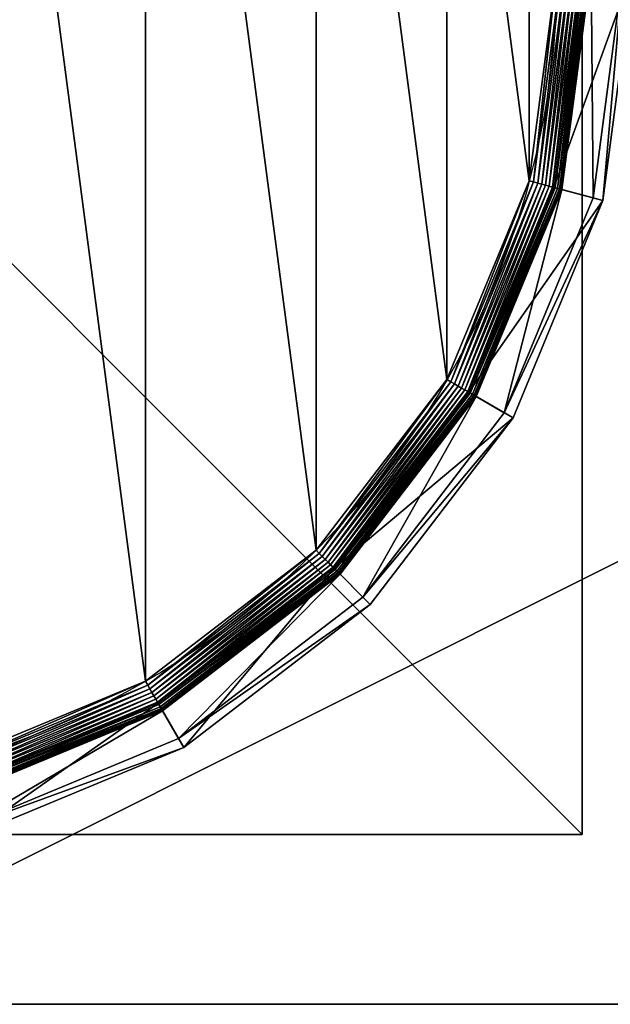
# Model space of a CAD drawing. Extents: x -2250 to 2250, y -375 to 375.
# Drawn here: x 758 to 776, y -375 to -346 of the extents above; entities that cross this region are included whole.
import ezdxf

# ---------------------------------------------------------------- set-up
doc = ezdxf.new("R2010")
doc.units = 0
doc.layers.get('0').update_dxf_attribs({"color": 13, "linetype": 'CONTINUOUS'})

# ---------------------------------------------------------------- blocks, each defined once
blk = doc.blocks.new('1800X750MM_TOP')
at = {"color": 7}
for p, q in [((0, 0), (1500, 0)), ((0, 0, 25), (1500, 0, 25))]:
    blk.add_line(p, q, dxfattribs=at)
mesh = blk.add_polyface(dxfattribs=at)
corners = [(1500, 750), (0, 0), (0, 750), (1500, 0)]
mesh.append_faces([[corners[k] for k in face] for face in [(0, 1, 2), (1, 0, 3)]], dxfattribs={"vtx0": -1, "color": 7})
mesh = blk.add_polyface(dxfattribs=at)
corners = [(1500, 0, 25), (0, 750, 25), (0, 0, 25), (1500, 750, 25)]
mesh.append_faces([[corners[k] for k in face] for face in [(0, 1, 2), (1, 0, 3)]], dxfattribs={"vtx0": -1, "color": 7})
mesh = blk.add_polyface(dxfattribs=at)
corners = [(1500, 0, 25), (0, 0), (1500, 0), (0, 0, 25)]
mesh.append_faces([[corners[k] for k in face] for face in [(0, 1, 2), (1, 0, 3)]], dxfattribs={"vtx0": -1, "color": 7})
blk = doc.blocks.new('CUBIT_DESK_LEG_1')
at = {"color": 7}
for p, q in [((50, 0, 26), (50, 50, 26)), ((50, 0, 705), (50, 50, 705)), ((50, 0, 29), (50, 50, 29)), ((0, 0, 26), (50, 0, 26)), ((0, 0, 705), (50, 0, 705)), ((0, 0, 29), (50, 0, 29)), ((50, 0, 26), (50, 0, 29)), ((50, 0, 29), (50, 0, 705))]:
    blk.add_line(p, q, dxfattribs=at)
mesh = blk.add_polyface(dxfattribs=at)
corners = [(0, 50, 26), (50, 0, 26), (0, 0, 26), (50, 50, 26)]
mesh.append_faces([[corners[k] for k in face] for face in [(0, 1, 2), (1, 0, 3)]], dxfattribs={"vtx0": -1, "color": 7})
mesh = blk.add_polyface(dxfattribs=at)
corners = [(50, 0, 705), (0, 50, 705), (0, 0, 705), (50, 50, 705)]
mesh.append_faces([[corners[k] for k in face] for face in [(0, 1, 2), (1, 0, 3)]], dxfattribs={"vtx0": -1, "color": 7})
mesh = blk.add_polyface(dxfattribs=at)
corners = [(50, 0, 29), (0, 50, 29), (0, 0, 29), (50, 50, 29)]
mesh.append_faces([[corners[k] for k in face] for face in [(0, 1, 2), (1, 0, 3)]], dxfattribs={"vtx0": -1, "color": 7})
mesh = blk.add_polyface(dxfattribs=at)
corners = [(50, 50, 29), (50, 0, 705), (50, 0, 29), (50, 50, 705)]
mesh.append_faces([[corners[k] for k in face] for face in [(0, 1, 2), (1, 0, 3)]], dxfattribs={"vtx0": -1, "color": 7})
mesh = blk.add_polyface(dxfattribs=at)
corners = [(50, 50, 26), (50, 0, 29), (50, 0, 26), (50, 50, 29)]
mesh.append_faces([[corners[k] for k in face] for face in [(0, 1, 2), (1, 0, 3)]], dxfattribs={"vtx0": -1, "color": 7})
mesh = blk.add_polyface(dxfattribs=at)
corners = [(50, 0, 705), (0, 0, 29), (50, 0, 29), (0, 0, 705)]
mesh.append_faces([[corners[k] for k in face] for face in [(0, 1, 2), (1, 0, 3)]], dxfattribs={"vtx0": -1, "color": 7})
mesh = blk.add_polyface(dxfattribs=at)
corners = [(50, 0, 29), (0, 0, 26), (50, 0, 26), (0, 0, 29)]
mesh.append_faces([[corners[k] for k in face] for face in [(0, 1, 2), (1, 0, 3)]], dxfattribs={"vtx0": -1, "color": 7})
blk = doc.blocks.new('GROUP_187')
at = {"color": 7}
for p, q in [((178.44, 455.29, 85.3), (123.92, 432.71, 85.3)), ((125.2, 430.49, 47.66), (179.1, 452.82, 47.66)), ((181.2, 444.99, 9.48), (129.25, 423.48, 9.48)), ((181.2, 444.99, 42.65), (129.25, 423.48, 42.65)), ((181.22, 444.92, 8.24), (129.29, 423.41, 8.24)), ((181.28, 444.71, 7.03), (129.4, 423.22, 7.03)), ((181.37, 444.36, 5.85), (129.58, 422.91, 5.85)), ((181.5, 443.89, 4.74), (129.83, 422.49, 4.74)), ((181.66, 443.29, 3.71), (130.14, 421.95, 3.71)), ((130.32, 421.63, 104.26), (181.75, 442.93, 104.26)), ((181.85, 442.58, 2.78), (130.5, 421.31, 2.78)), ((182.07, 441.77, 1.96), (130.92, 420.58, 1.96)), ((182.31, 440.87, 1.27), (131.39, 419.78, 1.27)), ((182.56, 439.91, 0.72), (131.89, 418.92, 0.72)), ((182.84, 438.89, 0.32), (132.42, 418, 0.32)), ((183.12, 437.83, 0.08), (132.96, 417.05, 0.08)), ((123.92, 432.71, 85.3), (77.11, 396.79, 85.3)), ((123.92, 432.71, 85.3), (125.2, 430.49, 47.66)), ((130.32, 421.63, 104.26), (123.92, 432.71, 85.3)), ((78.92, 394.98, 47.66), (125.2, 430.49, 47.66)), ((129.25, 423.48, 42.65), (125.2, 430.49, 47.66)), ((129.25, 423.48, 9.48), (84.65, 389.25, 9.48)), ((129.25, 423.48, 42.65), (84.65, 389.25, 42.65)), ((129.29, 423.41, 8.24), (84.7, 389.2, 8.24)), ((129.4, 423.22, 7.03), (84.85, 389.04, 7.03)), ((129.58, 422.91, 5.85), (85.11, 388.79, 5.85)), ((129.25, 423.48, 9.48), (129.29, 423.41, 8.24)), ((129.25, 423.48, 9.48), (129.25, 423.48, 42.65)), ((129.29, 423.41, 8.24), (129.4, 423.22, 7.03)), ((129.4, 423.22, 7.03), (129.58, 422.91, 5.85)), ((129.58, 422.91, 5.85), (129.83, 422.49, 4.74)), ((129.83, 422.49, 4.74), (85.46, 388.44, 4.74)), ((130.14, 421.95, 3.71), (85.89, 388, 3.71)), ((86.15, 387.74, 104.26), (130.32, 421.63, 104.26)), ((130.5, 421.31, 2.78), (86.41, 387.48, 2.78)), ((130.92, 420.58, 1.96), (87.01, 386.89, 1.96)), ((129.83, 422.49, 4.74), (130.14, 421.95, 3.71)), ((130.14, 421.95, 3.71), (130.5, 421.31, 2.78)), ((130.5, 421.31, 2.78), (130.92, 420.58, 1.96)), ((130.92, 420.58, 1.96), (131.39, 419.78, 1.27)), ((131.39, 419.78, 1.27), (87.66, 386.23, 1.27)), ((131.89, 418.92, 0.72), (88.37, 385.52, 0.72)), ((132.42, 418, 0.32), (89.12, 384.78, 0.32)), ((131.39, 419.78, 1.27), (131.89, 418.92, 0.72)), ((131.89, 418.92, 0.72), (132.42, 418, 0.32)), ((132.42, 418, 0.32), (132.96, 417.05, 0.08)), ((132.96, 417.05, 0.08), (89.89, 384, 0.08)), ((132.96, 417.05, 0.08), (133.52, 416.09)), ((77.11, 396.79, 85.3), (41.18, 349.97, 85.3)), ((77.11, 396.79, 85.3), (78.92, 394.98, 47.66)), ((86.15, 387.74, 104.26), (77.11, 396.79, 85.3)), ((43.4, 348.69, 47.66), (78.92, 394.98, 47.66)), ((84.65, 389.25, 42.65), (78.92, 394.98, 47.66)), ((84.65, 389.25, 9.48), (50.42, 344.64, 9.48)), ((84.65, 389.25, 42.65), (50.42, 344.64, 42.65)), ((84.7, 389.2, 8.24), (50.48, 344.6, 8.24)), ((84.85, 389.04, 7.03), (50.67, 344.49, 7.03)), ((85.11, 388.79, 5.85), (50.98, 344.31, 5.85)), ((85.46, 388.44, 4.74), (51.41, 344.07, 4.74)), ((84.65, 389.25, 9.48), (84.7, 389.2, 8.24)), ((84.65, 389.25, 9.48), (84.65, 389.25, 42.65)), ((84.7, 389.2, 8.24), (84.85, 389.04, 7.03)), ((84.85, 389.04, 7.03), (85.11, 388.79, 5.85)), ((85.11, 388.79, 5.85), (85.46, 388.44, 4.74)), ((85.46, 388.44, 4.74), (85.89, 388, 3.71)), ((85.89, 388, 3.71), (51.95, 343.76, 3.71)), ((52.27, 343.57, 104.26), (86.15, 387.74, 104.26)), ((86.41, 387.48, 2.78), (52.58, 343.39, 2.78)), ((87.01, 386.89, 1.96), (53.31, 342.97, 1.96)), ((87.66, 386.23, 1.27), (54.11, 342.51, 1.27)), ((85.89, 388, 3.71), (86.41, 387.48, 2.78)), ((86.41, 387.48, 2.78), (87.01, 386.89, 1.96)), ((87.01, 386.89, 1.96), (87.66, 386.23, 1.27)), ((87.66, 386.23, 1.27), (88.37, 385.52, 0.72)), ((88.37, 385.52, 0.72), (54.98, 342.01, 0.72)), ((89.12, 384.78, 0.32), (55.89, 341.48, 0.32)), ((89.89, 384, 0.08), (56.84, 340.93, 0.08)), ((88.37, 385.52, 0.72), (89.12, 384.78, 0.32)), ((89.12, 384.78, 0.32), (89.89, 384, 0.08)), ((89.89, 384, 0.08), (90.68, 383.22)), ((41.18, 349.97, 85.3), (18.6, 295.45, 85.3)), ((21.07, 294.79, 47.66), (43.4, 348.69, 47.66)), ((41.18, 349.97, 85.3), (43.4, 348.69, 47.66)), ((52.27, 343.57, 104.26), (41.18, 349.97, 85.3)), ((50.42, 344.64, 42.65), (43.4, 348.69, 47.66)), ((50.42, 344.64, 9.48), (28.9, 292.69, 9.48)), ((50.42, 344.64, 42.65), (28.9, 292.69, 42.65)), ((50.48, 344.6, 8.24), (28.97, 292.67, 8.24)), ((50.67, 344.49, 7.03), (29.18, 292.62, 7.03)), ((50.98, 344.31, 5.85), (29.53, 292.52, 5.85)), ((51.41, 344.07, 4.74), (30.01, 292.4, 4.74)), ((51.95, 343.76, 3.71), (30.61, 292.24, 3.71)), ((30.96, 292.14, 104.26), (52.27, 343.57, 104.26)), ((50.42, 344.64, 9.48), (50.48, 344.6, 8.24)), ((50.42, 344.64, 9.48), (50.42, 344.64, 42.65)), ((50.48, 344.6, 8.24), (50.67, 344.49, 7.03)), ((50.67, 344.49, 7.03), (50.98, 344.31, 5.85)), ((50.98, 344.31, 5.85), (51.41, 344.07, 4.74)), ((51.41, 344.07, 4.74), (51.95, 343.76, 3.71)), ((51.95, 343.76, 3.71), (52.58, 343.39, 2.78)), ((52.58, 343.39, 2.78), (31.32, 292.05, 2.78)), ((53.31, 342.97, 1.96), (32.13, 291.83, 1.96)), ((54.11, 342.51, 1.27), (33.02, 291.59, 1.27)), ((54.98, 342.01, 0.72), (33.99, 291.33, 0.72)), ((55.89, 341.48, 0.32), (35.01, 291.06, 0.32)), ((52.58, 343.39, 2.78), (53.31, 342.97, 1.96)), ((53.31, 342.97, 1.96), (54.11, 342.51, 1.27)), ((54.11, 342.51, 1.27), (54.98, 342.01, 0.72)), ((54.98, 342.01, 0.72), (55.89, 341.48, 0.32)), ((55.89, 341.48, 0.32), (56.84, 340.93, 0.08)), ((56.84, 340.93, 0.08), (36.07, 290.77, 0.08)), ((56.84, 340.93, 0.08), (57.81, 340.37)), ((18.6, 295.45, 85.3), (10.9, 236.95, 85.3)), ((13.46, 236.95, 47.66), (21.07, 294.79, 47.66)), ((18.6, 295.45, 85.3), (21.07, 294.79, 47.66)), ((30.96, 292.14, 104.26), (18.6, 295.45, 85.3)), ((28.9, 292.69, 42.65), (21.07, 294.79, 47.66)), ((28.9, 292.69, 9.48), (21.56, 236.95, 9.48)), ((28.9, 292.69, 42.65), (21.56, 236.95, 42.65)), ((28.97, 292.67, 8.24), (21.64, 236.95, 8.24)), ((29.18, 292.62, 7.03), (21.85, 236.95, 7.03)), ((29.53, 292.52, 5.85), (22.21, 236.95, 5.85)), ((30.01, 292.4, 4.74), (22.71, 236.95, 4.74)), ((30.61, 292.24, 3.71), (23.33, 236.95, 3.71)), ((23.69, 236.95, 104.26), (30.96, 292.14, 104.26)), ((31.32, 292.05, 2.78), (24.06, 236.95, 2.78)), ((32.13, 291.83, 1.96), (24.9, 236.95, 1.96)), ((28.9, 292.69, 9.48), (28.97, 292.67, 8.24)), ((28.9, 292.69, 9.48), (28.9, 292.69, 42.65)), ((28.97, 292.67, 8.24), (29.18, 292.62, 7.03)), ((29.18, 292.62, 7.03), (29.53, 292.52, 5.85)), ((29.53, 292.52, 5.85), (30.01, 292.4, 4.74)), ((30.01, 292.4, 4.74), (30.61, 292.24, 3.71)), ((30.61, 292.24, 3.71), (31.32, 292.05, 2.78)), ((31.32, 292.05, 2.78), (32.13, 291.83, 1.96)), ((32.13, 291.83, 1.96), (33.02, 291.59, 1.27)), ((33.02, 291.59, 1.27), (25.83, 236.95, 1.27)), ((33.99, 291.33, 0.72), (26.83, 236.95, 0.72)), ((35.01, 291.06, 0.32), (27.89, 236.95, 0.32)), ((36.07, 290.77, 0.08), (28.98, 236.95, 0.08)), ((33.02, 291.59, 1.27), (33.99, 291.33, 0.72)), ((33.99, 291.33, 0.72), (35.01, 291.06, 0.32)), ((35.01, 291.06, 0.32), (36.07, 290.77, 0.08)), ((36.07, 290.77, 0.08), (37.14, 290.49))]:
    blk.add_line(p, q, dxfattribs=at)
blk.add_circle((236.95, 236.95), 206.86, dxfattribs=at)
mesh = blk.add_polyface(dxfattribs=at)
corners = [(123.92, 432.71, 85.3), (179.1, 452.82, 47.66), (125.2, 430.49, 47.66), (178.44, 455.29, 85.3)]
mesh.append_faces([[corners[k] for k in face] for face in [(0, 1, 2), (1, 0, 3)]], dxfattribs={"vtx0": -1, "color": 7})
mesh = blk.add_polyface(dxfattribs=at)
corners = [(130.32, 421.63, 104.26), (178.44, 455.29, 85.3), (123.92, 432.71, 85.3), (181.75, 442.93, 104.26)]
mesh.append_faces([[corners[k] for k in face] for face in [(0, 1, 2), (1, 0, 3)]], dxfattribs={"vtx0": -1, "color": 7})
mesh = blk.add_polyface(dxfattribs=at)
corners = [(179.1, 452.82, 47.66), (129.25, 423.48, 42.65), (125.2, 430.49, 47.66), (181.2, 444.99, 42.65)]
mesh.append_faces([[corners[k] for k in face] for face in [(0, 1, 2), (1, 0, 3)]], dxfattribs={"vtx0": -1, "color": 7})
mesh = blk.add_polyface(dxfattribs=at)
corners = [(129.25, 423.48, 9.48), (181.22, 444.92, 8.24), (129.29, 423.41, 8.24), (181.2, 444.99, 9.48)]
mesh.append_faces([[corners[k] for k in face] for face in [(0, 1, 2), (1, 0, 3)]], dxfattribs={"vtx0": -1, "color": 7})
mesh = blk.add_polyface(dxfattribs=at)
corners = [(129.25, 423.48, 42.65), (181.2, 444.99, 9.48), (129.25, 423.48, 9.48), (181.2, 444.99, 42.65)]
mesh.append_faces([[corners[k] for k in face] for face in [(0, 1, 2), (1, 0, 3)]], dxfattribs={"vtx0": -1, "color": 7})
mesh = blk.add_polyface(dxfattribs=at)
corners = [(129.29, 423.41, 8.24), (181.28, 444.71, 7.03), (129.4, 423.22, 7.03), (181.22, 444.92, 8.24)]
mesh.append_faces([[corners[k] for k in face] for face in [(0, 1, 2), (1, 0, 3)]], dxfattribs={"vtx0": -1, "color": 7})
mesh = blk.add_polyface(dxfattribs=at)
corners = [(37.14, 290.49), (37.14, 183.41), (30.09, 236.95), (57.81, 133.52), (57.81, 340.37), (90.68, 90.68), (90.68, 383.22), (133.52, 57.81), (133.52, 416.09), (183.41, 37.14), (183.41, 436.75), (236.95, 30.09), (236.95, 443.8), (290.49, 37.14), (290.49, 436.75), (340.37, 57.81), (340.37, 416.09), (383.22, 90.68), (383.22, 383.22), (416.09, 133.52), (416.09, 340.37), (436.75, 183.41), (436.75, 290.49), (443.8, 236.95)]
mesh.append_faces([[corners[k] for k in face] for face in [(0, 1, 2), (21, 22, 23)]], dxfattribs={"vtx0": -1, "color": 7})
mesh.append_faces([[corners[k] for k in face] for face in [(1, 0, 3), (3, 4, 5), (5, 6, 7), (7, 8, 9), (9, 10, 11), (11, 12, 13), (13, 14, 15), (15, 16, 17), (17, 18, 19), (19, 20, 21)]], dxfattribs={"vtx0": -1, "vtx1": -1, "color": 7})
mesh.append_faces([[corners[k] for k in face] for face in [(3, 0, 4), (5, 4, 6), (7, 6, 8), (9, 8, 10), (11, 10, 12), (13, 12, 14), (15, 14, 16), (17, 16, 18), (19, 18, 20), (21, 20, 22)]], dxfattribs={"vtx0": -1, "vtx2": -1, "color": 7})
mesh = blk.add_polyface(dxfattribs=at)
corners = [(129.4, 423.22, 7.03), (181.37, 444.36, 5.85), (129.58, 422.91, 5.85), (181.28, 444.71, 7.03)]
mesh.append_faces([[corners[k] for k in face] for face in [(0, 1, 2), (1, 0, 3)]], dxfattribs={"vtx0": -1, "color": 7})
mesh = blk.add_polyface(dxfattribs=at)
corners = [(129.58, 422.91, 5.85), (181.5, 443.89, 4.74), (129.83, 422.49, 4.74), (181.37, 444.36, 5.85)]
mesh.append_faces([[corners[k] for k in face] for face in [(0, 1, 2), (1, 0, 3)]], dxfattribs={"vtx0": -1, "color": 7})
mesh = blk.add_polyface(dxfattribs=at)
corners = [(129.83, 422.49, 4.74), (181.66, 443.29, 3.71), (130.14, 421.95, 3.71), (181.5, 443.89, 4.74)]
mesh.append_faces([[corners[k] for k in face] for face in [(0, 1, 2), (1, 0, 3)]], dxfattribs={"vtx0": -1, "color": 7})
mesh = blk.add_polyface(dxfattribs=at)
corners = [(130.14, 421.95, 3.71), (181.85, 442.58, 2.78), (130.5, 421.31, 2.78), (181.66, 443.29, 3.71)]
mesh.append_faces([[corners[k] for k in face] for face in [(0, 1, 2), (1, 0, 3)]], dxfattribs={"vtx0": -1, "color": 7})
mesh = blk.add_polyface(dxfattribs=at)
corners = [(181.85, 442.58, 2.78), (130.92, 420.58, 1.96), (130.5, 421.31, 2.78), (182.07, 441.77, 1.96)]
mesh.append_faces([[corners[k] for k in face] for face in [(0, 1, 2), (1, 0, 3)]], dxfattribs={"vtx0": -1, "color": 7})
mesh = blk.add_polyface(dxfattribs=at)
corners = [(182.07, 441.77, 1.96), (131.39, 419.78, 1.27), (130.92, 420.58, 1.96), (182.31, 440.87, 1.27)]
mesh.append_faces([[corners[k] for k in face] for face in [(0, 1, 2), (1, 0, 3)]], dxfattribs={"vtx0": -1, "color": 7})
mesh = blk.add_polyface(dxfattribs=at)
corners = [(182.31, 440.87, 1.27), (131.89, 418.92, 0.72), (131.39, 419.78, 1.27), (182.56, 439.91, 0.72)]
mesh.append_faces([[corners[k] for k in face] for face in [(0, 1, 2), (1, 0, 3)]], dxfattribs={"vtx0": -1, "color": 7})
mesh = blk.add_polyface(dxfattribs=at)
corners = [(182.56, 439.91, 0.72), (132.42, 418, 0.32), (131.89, 418.92, 0.72), (182.84, 438.89, 0.32)]
mesh.append_faces([[corners[k] for k in face] for face in [(0, 1, 2), (1, 0, 3)]], dxfattribs={"vtx0": -1, "color": 7})
mesh = blk.add_polyface(dxfattribs=at)
corners = [(182.84, 438.89, 0.32), (132.96, 417.05, 0.08), (132.42, 418, 0.32), (183.12, 437.83, 0.08)]
mesh.append_faces([[corners[k] for k in face] for face in [(0, 1, 2), (1, 0, 3)]], dxfattribs={"vtx0": -1, "color": 7})
mesh = blk.add_polyface(dxfattribs=at)
corners = [(183.12, 437.83, 0.08), (133.52, 416.09), (132.96, 417.05, 0.08), (183.41, 436.75)]
mesh.append_faces([[corners[k] for k in face] for face in [(0, 1, 2), (1, 0, 3)]], dxfattribs={"vtx0": -1, "color": 7})
mesh = blk.add_polyface(dxfattribs=at)
corners = [(77.11, 396.79, 85.3), (125.2, 430.49, 47.66), (78.92, 394.98, 47.66), (123.92, 432.71, 85.3)]
mesh.append_faces([[corners[k] for k in face] for face in [(0, 1, 2), (1, 0, 3)]], dxfattribs={"vtx0": -1, "color": 7})
mesh = blk.add_polyface(dxfattribs=at)
corners = [(86.15, 387.74, 104.26), (123.92, 432.71, 85.3), (77.11, 396.79, 85.3), (130.32, 421.63, 104.26)]
mesh.append_faces([[corners[k] for k in face] for face in [(0, 1, 2), (1, 0, 3)]], dxfattribs={"vtx0": -1, "color": 7})
mesh = blk.add_polyface(dxfattribs=at)
corners = [(125.2, 430.49, 47.66), (84.65, 389.25, 42.65), (78.92, 394.98, 47.66), (129.25, 423.48, 42.65)]
mesh.append_faces([[corners[k] for k in face] for face in [(0, 1, 2), (1, 0, 3)]], dxfattribs={"vtx0": -1, "color": 7})
mesh = blk.add_polyface(dxfattribs=at)
corners = [(84.65, 389.25, 9.48), (129.29, 423.41, 8.24), (84.7, 389.2, 8.24), (129.25, 423.48, 9.48)]
mesh.append_faces([[corners[k] for k in face] for face in [(0, 1, 2), (1, 0, 3)]], dxfattribs={"vtx0": -1, "color": 7})
mesh = blk.add_polyface(dxfattribs=at)
corners = [(84.65, 389.25, 42.65), (129.25, 423.48, 9.48), (84.65, 389.25, 9.48), (129.25, 423.48, 42.65)]
mesh.append_faces([[corners[k] for k in face] for face in [(0, 1, 2), (1, 0, 3)]], dxfattribs={"vtx0": -1, "color": 7})
mesh = blk.add_polyface(dxfattribs=at)
corners = [(84.7, 389.2, 8.24), (129.4, 423.22, 7.03), (84.85, 389.04, 7.03), (129.29, 423.41, 8.24)]
mesh.append_faces([[corners[k] for k in face] for face in [(0, 1, 2), (1, 0, 3)]], dxfattribs={"vtx0": -1, "color": 7})
mesh = blk.add_polyface(dxfattribs=at)
corners = [(84.85, 389.04, 7.03), (129.58, 422.91, 5.85), (85.11, 388.79, 5.85), (129.4, 423.22, 7.03)]
mesh.append_faces([[corners[k] for k in face] for face in [(0, 1, 2), (1, 0, 3)]], dxfattribs={"vtx0": -1, "color": 7})
mesh = blk.add_polyface(dxfattribs=at)
corners = [(85.11, 388.79, 5.85), (129.83, 422.49, 4.74), (85.46, 388.44, 4.74), (129.58, 422.91, 5.85)]
mesh.append_faces([[corners[k] for k in face] for face in [(0, 1, 2), (1, 0, 3)]], dxfattribs={"vtx0": -1, "color": 7})
mesh = blk.add_polyface(dxfattribs=at)
corners = [(85.46, 388.44, 4.74), (130.14, 421.95, 3.71), (85.89, 388, 3.71), (129.83, 422.49, 4.74)]
mesh.append_faces([[corners[k] for k in face] for face in [(0, 1, 2), (1, 0, 3)]], dxfattribs={"vtx0": -1, "color": 7})
mesh = blk.add_polyface(dxfattribs=at)
corners = [(85.89, 388, 3.71), (130.5, 421.31, 2.78), (86.41, 387.48, 2.78), (130.14, 421.95, 3.71)]
mesh.append_faces([[corners[k] for k in face] for face in [(0, 1, 2), (1, 0, 3)]], dxfattribs={"vtx0": -1, "color": 7})
mesh = blk.add_polyface(dxfattribs=at)
corners = [(130.5, 421.31, 2.78), (87.01, 386.89, 1.96), (86.41, 387.48, 2.78), (130.92, 420.58, 1.96)]
mesh.append_faces([[corners[k] for k in face] for face in [(0, 1, 2), (1, 0, 3)]], dxfattribs={"vtx0": -1, "color": 7})
mesh = blk.add_polyface(dxfattribs=at)
corners = [(130.92, 420.58, 1.96), (87.66, 386.23, 1.27), (87.01, 386.89, 1.96), (131.39, 419.78, 1.27)]
mesh.append_faces([[corners[k] for k in face] for face in [(0, 1, 2), (1, 0, 3)]], dxfattribs={"vtx0": -1, "color": 7})
mesh = blk.add_polyface(dxfattribs=at)
corners = [(131.39, 419.78, 1.27), (88.37, 385.52, 0.72), (87.66, 386.23, 1.27), (131.89, 418.92, 0.72)]
mesh.append_faces([[corners[k] for k in face] for face in [(0, 1, 2), (1, 0, 3)]], dxfattribs={"vtx0": -1, "color": 7})
mesh = blk.add_polyface(dxfattribs=at)
corners = [(131.89, 418.92, 0.72), (89.12, 384.78, 0.32), (88.37, 385.52, 0.72), (132.42, 418, 0.32)]
mesh.append_faces([[corners[k] for k in face] for face in [(0, 1, 2), (1, 0, 3)]], dxfattribs={"vtx0": -1, "color": 7})
mesh = blk.add_polyface(dxfattribs=at)
corners = [(132.42, 418, 0.32), (89.89, 384, 0.08), (89.12, 384.78, 0.32), (132.96, 417.05, 0.08)]
mesh.append_faces([[corners[k] for k in face] for face in [(0, 1, 2), (1, 0, 3)]], dxfattribs={"vtx0": -1, "color": 7})
mesh = blk.add_polyface(dxfattribs=at)
corners = [(132.96, 417.05, 0.08), (90.68, 383.22), (89.89, 384, 0.08), (133.52, 416.09)]
mesh.append_faces([[corners[k] for k in face] for face in [(0, 1, 2), (1, 0, 3)]], dxfattribs={"vtx0": -1, "color": 7})
mesh = blk.add_polyface(dxfattribs=at)
corners = [(41.18, 349.97, 85.3), (78.92, 394.98, 47.66), (43.4, 348.69, 47.66), (77.11, 396.79, 85.3)]
mesh.append_faces([[corners[k] for k in face] for face in [(0, 1, 2), (1, 0, 3)]], dxfattribs={"vtx0": -1, "color": 7})
mesh = blk.add_polyface(dxfattribs=at)
corners = [(86.15, 387.74, 104.26), (41.18, 349.97, 85.3), (52.27, 343.57, 104.26), (77.11, 396.79, 85.3)]
mesh.append_faces([[corners[k] for k in face] for face in [(0, 1, 2), (1, 0, 3)]], dxfattribs={"vtx0": -1, "color": 7})
mesh = blk.add_polyface(dxfattribs=at)
corners = [(78.92, 394.98, 47.66), (50.42, 344.64, 42.65), (43.4, 348.69, 47.66), (84.65, 389.25, 42.65)]
mesh.append_faces([[corners[k] for k in face] for face in [(0, 1, 2), (1, 0, 3)]], dxfattribs={"vtx0": -1, "color": 7})
mesh = blk.add_polyface(dxfattribs=at)
corners = [(50.42, 344.64, 9.48), (84.7, 389.2, 8.24), (50.48, 344.6, 8.24), (84.65, 389.25, 9.48)]
mesh.append_faces([[corners[k] for k in face] for face in [(0, 1, 2), (1, 0, 3)]], dxfattribs={"vtx0": -1, "color": 7})
mesh = blk.add_polyface(dxfattribs=at)
corners = [(84.65, 389.25, 42.65), (50.42, 344.64, 9.48), (50.42, 344.64, 42.65), (84.65, 389.25, 9.48)]
mesh.append_faces([[corners[k] for k in face] for face in [(0, 1, 2), (1, 0, 3)]], dxfattribs={"vtx0": -1, "color": 7})
mesh = blk.add_polyface(dxfattribs=at)
corners = [(50.48, 344.6, 8.24), (84.85, 389.04, 7.03), (50.67, 344.49, 7.03), (84.7, 389.2, 8.24)]
mesh.append_faces([[corners[k] for k in face] for face in [(0, 1, 2), (1, 0, 3)]], dxfattribs={"vtx0": -1, "color": 7})
mesh = blk.add_polyface(dxfattribs=at)
corners = [(50.67, 344.49, 7.03), (85.11, 388.79, 5.85), (50.98, 344.31, 5.85), (84.85, 389.04, 7.03)]
mesh.append_faces([[corners[k] for k in face] for face in [(0, 1, 2), (1, 0, 3)]], dxfattribs={"vtx0": -1, "color": 7})
mesh = blk.add_polyface(dxfattribs=at)
corners = [(50.98, 344.31, 5.85), (85.46, 388.44, 4.74), (51.41, 344.07, 4.74), (85.11, 388.79, 5.85)]
mesh.append_faces([[corners[k] for k in face] for face in [(0, 1, 2), (1, 0, 3)]], dxfattribs={"vtx0": -1, "color": 7})
mesh = blk.add_polyface(dxfattribs=at)
corners = [(51.41, 344.07, 4.74), (85.89, 388, 3.71), (51.95, 343.76, 3.71), (85.46, 388.44, 4.74)]
mesh.append_faces([[corners[k] for k in face] for face in [(0, 1, 2), (1, 0, 3)]], dxfattribs={"vtx0": -1, "color": 7})
mesh = blk.add_polyface(dxfattribs=at)
corners = [(51.95, 343.76, 3.71), (86.41, 387.48, 2.78), (52.58, 343.39, 2.78), (85.89, 388, 3.71)]
mesh.append_faces([[corners[k] for k in face] for face in [(0, 1, 2), (1, 0, 3)]], dxfattribs={"vtx0": -1, "color": 7})
mesh = blk.add_polyface(dxfattribs=at)
corners = [(86.41, 387.48, 2.78), (53.31, 342.97, 1.96), (52.58, 343.39, 2.78), (87.01, 386.89, 1.96)]
mesh.append_faces([[corners[k] for k in face] for face in [(0, 1, 2), (1, 0, 3)]], dxfattribs={"vtx0": -1, "color": 7})
mesh = blk.add_polyface(dxfattribs=at)
corners = [(87.01, 386.89, 1.96), (54.11, 342.51, 1.27), (53.31, 342.97, 1.96), (87.66, 386.23, 1.27)]
mesh.append_faces([[corners[k] for k in face] for face in [(0, 1, 2), (1, 0, 3)]], dxfattribs={"vtx0": -1, "color": 7})
mesh = blk.add_polyface(dxfattribs=at)
corners = [(87.66, 386.23, 1.27), (54.98, 342.01, 0.72), (54.11, 342.51, 1.27), (88.37, 385.52, 0.72)]
mesh.append_faces([[corners[k] for k in face] for face in [(0, 1, 2), (1, 0, 3)]], dxfattribs={"vtx0": -1, "color": 7})
mesh = blk.add_polyface(dxfattribs=at)
corners = [(88.37, 385.52, 0.72), (55.89, 341.48, 0.32), (54.98, 342.01, 0.72), (89.12, 384.78, 0.32)]
mesh.append_faces([[corners[k] for k in face] for face in [(0, 1, 2), (1, 0, 3)]], dxfattribs={"vtx0": -1, "color": 7})
mesh = blk.add_polyface(dxfattribs=at)
corners = [(89.12, 384.78, 0.32), (56.84, 340.93, 0.08), (55.89, 341.48, 0.32), (89.89, 384, 0.08)]
mesh.append_faces([[corners[k] for k in face] for face in [(0, 1, 2), (1, 0, 3)]], dxfattribs={"vtx0": -1, "color": 7})
mesh = blk.add_polyface(dxfattribs=at)
corners = [(89.89, 384, 0.08), (57.81, 340.37), (56.84, 340.93, 0.08), (90.68, 383.22)]
mesh.append_faces([[corners[k] for k in face] for face in [(0, 1, 2), (1, 0, 3)]], dxfattribs={"vtx0": -1, "color": 7})
mesh = blk.add_polyface(dxfattribs=at)
corners = [(18.6, 295.45, 85.3), (43.4, 348.69, 47.66), (21.07, 294.79, 47.66), (41.18, 349.97, 85.3)]
mesh.append_faces([[corners[k] for k in face] for face in [(0, 1, 2), (1, 0, 3)]], dxfattribs={"vtx0": -1, "color": 7})
mesh = blk.add_polyface(dxfattribs=at)
corners = [(52.27, 343.57, 104.26), (18.6, 295.45, 85.3), (30.96, 292.14, 104.26), (41.18, 349.97, 85.3)]
mesh.append_faces([[corners[k] for k in face] for face in [(0, 1, 2), (1, 0, 3)]], dxfattribs={"vtx0": -1, "color": 7})
mesh = blk.add_polyface(dxfattribs=at)
corners = [(43.4, 348.69, 47.66), (28.9, 292.69, 42.65), (21.07, 294.79, 47.66), (50.42, 344.64, 42.65)]
mesh.append_faces([[corners[k] for k in face] for face in [(0, 1, 2), (1, 0, 3)]], dxfattribs={"vtx0": -1, "color": 7})
mesh = blk.add_polyface(dxfattribs=at)
corners = [(28.9, 292.69, 9.48), (50.48, 344.6, 8.24), (28.97, 292.67, 8.24), (50.42, 344.64, 9.48)]
mesh.append_faces([[corners[k] for k in face] for face in [(0, 1, 2), (1, 0, 3)]], dxfattribs={"vtx0": -1, "color": 7})
mesh = blk.add_polyface(dxfattribs=at)
corners = [(50.42, 344.64, 42.65), (28.9, 292.69, 9.48), (28.9, 292.69, 42.65), (50.42, 344.64, 9.48)]
mesh.append_faces([[corners[k] for k in face] for face in [(0, 1, 2), (1, 0, 3)]], dxfattribs={"vtx0": -1, "color": 7})
mesh = blk.add_polyface(dxfattribs=at)
corners = [(28.97, 292.67, 8.24), (50.67, 344.49, 7.03), (29.18, 292.62, 7.03), (50.48, 344.6, 8.24)]
mesh.append_faces([[corners[k] for k in face] for face in [(0, 1, 2), (1, 0, 3)]], dxfattribs={"vtx0": -1, "color": 7})
mesh = blk.add_polyface(dxfattribs=at)
corners = [(29.18, 292.62, 7.03), (50.98, 344.31, 5.85), (29.53, 292.52, 5.85), (50.67, 344.49, 7.03)]
mesh.append_faces([[corners[k] for k in face] for face in [(0, 1, 2), (1, 0, 3)]], dxfattribs={"vtx0": -1, "color": 7})
mesh = blk.add_polyface(dxfattribs=at)
corners = [(29.53, 292.52, 5.85), (51.41, 344.07, 4.74), (30.01, 292.4, 4.74), (50.98, 344.31, 5.85)]
mesh.append_faces([[corners[k] for k in face] for face in [(0, 1, 2), (1, 0, 3)]], dxfattribs={"vtx0": -1, "color": 7})
mesh = blk.add_polyface(dxfattribs=at)
corners = [(30.01, 292.4, 4.74), (51.95, 343.76, 3.71), (30.61, 292.24, 3.71), (51.41, 344.07, 4.74)]
mesh.append_faces([[corners[k] for k in face] for face in [(0, 1, 2), (1, 0, 3)]], dxfattribs={"vtx0": -1, "color": 7})
mesh = blk.add_polyface(dxfattribs=at)
corners = [(30.61, 292.24, 3.71), (52.58, 343.39, 2.78), (31.32, 292.05, 2.78), (51.95, 343.76, 3.71)]
mesh.append_faces([[corners[k] for k in face] for face in [(0, 1, 2), (1, 0, 3)]], dxfattribs={"vtx0": -1, "color": 7})
mesh = blk.add_polyface(dxfattribs=at)
corners = [(52.58, 343.39, 2.78), (32.13, 291.83, 1.96), (31.32, 292.05, 2.78), (53.31, 342.97, 1.96)]
mesh.append_faces([[corners[k] for k in face] for face in [(0, 1, 2), (1, 0, 3)]], dxfattribs={"vtx0": -1, "color": 7})
mesh = blk.add_polyface(dxfattribs=at)
corners = [(53.31, 342.97, 1.96), (33.02, 291.59, 1.27), (32.13, 291.83, 1.96), (54.11, 342.51, 1.27)]
mesh.append_faces([[corners[k] for k in face] for face in [(0, 1, 2), (1, 0, 3)]], dxfattribs={"vtx0": -1, "color": 7})
mesh = blk.add_polyface(dxfattribs=at)
corners = [(54.11, 342.51, 1.27), (33.99, 291.33, 0.72), (33.02, 291.59, 1.27), (54.98, 342.01, 0.72)]
mesh.append_faces([[corners[k] for k in face] for face in [(0, 1, 2), (1, 0, 3)]], dxfattribs={"vtx0": -1, "color": 7})
mesh = blk.add_polyface(dxfattribs=at)
corners = [(54.98, 342.01, 0.72), (35.01, 291.06, 0.32), (33.99, 291.33, 0.72), (55.89, 341.48, 0.32)]
mesh.append_faces([[corners[k] for k in face] for face in [(0, 1, 2), (1, 0, 3)]], dxfattribs={"vtx0": -1, "color": 7})
mesh = blk.add_polyface(dxfattribs=at)
corners = [(55.89, 341.48, 0.32), (36.07, 290.77, 0.08), (35.01, 291.06, 0.32), (56.84, 340.93, 0.08)]
mesh.append_faces([[corners[k] for k in face] for face in [(0, 1, 2), (1, 0, 3)]], dxfattribs={"vtx0": -1, "color": 7})
mesh = blk.add_polyface(dxfattribs=at)
corners = [(56.84, 340.93, 0.08), (37.14, 290.49), (36.07, 290.77, 0.08), (57.81, 340.37)]
mesh.append_faces([[corners[k] for k in face] for face in [(0, 1, 2), (1, 0, 3)]], dxfattribs={"vtx0": -1, "color": 7})
mesh = blk.add_polyface(dxfattribs=at)
corners = [(18.6, 295.45, 85.3), (13.46, 236.95, 47.66), (10.9, 236.95, 85.3), (21.07, 294.79, 47.66)]
mesh.append_faces([[corners[k] for k in face] for face in [(0, 1, 2), (1, 0, 3)]], dxfattribs={"vtx0": -1, "color": 7})
mesh = blk.add_polyface(dxfattribs=at)
corners = [(30.96, 292.14, 104.26), (10.9, 236.95, 85.3), (23.69, 236.95, 104.26), (18.6, 295.45, 85.3)]
mesh.append_faces([[corners[k] for k in face] for face in [(0, 1, 2), (1, 0, 3)]], dxfattribs={"vtx0": -1, "color": 7})
mesh = blk.add_polyface(dxfattribs=at)
corners = [(21.07, 294.79, 47.66), (21.56, 236.95, 42.65), (13.46, 236.95, 47.66), (28.9, 292.69, 42.65)]
mesh.append_faces([[corners[k] for k in face] for face in [(0, 1, 2), (1, 0, 3)]], dxfattribs={"vtx0": -1, "color": 7})
mesh = blk.add_polyface(dxfattribs=at)
corners = [(28.9, 292.69, 9.48), (21.64, 236.95, 8.24), (21.56, 236.95, 9.48), (28.97, 292.67, 8.24)]
mesh.append_faces([[corners[k] for k in face] for face in [(0, 1, 2), (1, 0, 3)]], dxfattribs={"vtx0": -1, "color": 7})
mesh = blk.add_polyface(dxfattribs=at)
corners = [(28.9, 292.69, 42.65), (21.56, 236.95, 9.48), (21.56, 236.95, 42.65), (28.9, 292.69, 9.48)]
mesh.append_faces([[corners[k] for k in face] for face in [(0, 1, 2), (1, 0, 3)]], dxfattribs={"vtx0": -1, "color": 7})
mesh = blk.add_polyface(dxfattribs=at)
corners = [(21.64, 236.95, 8.24), (29.18, 292.62, 7.03), (21.85, 236.95, 7.03), (28.97, 292.67, 8.24)]
mesh.append_faces([[corners[k] for k in face] for face in [(0, 1, 2), (1, 0, 3)]], dxfattribs={"vtx0": -1, "color": 7})
mesh = blk.add_polyface(dxfattribs=at)
corners = [(21.85, 236.95, 7.03), (29.53, 292.52, 5.85), (22.21, 236.95, 5.85), (29.18, 292.62, 7.03)]
mesh.append_faces([[corners[k] for k in face] for face in [(0, 1, 2), (1, 0, 3)]], dxfattribs={"vtx0": -1, "color": 7})
mesh = blk.add_polyface(dxfattribs=at)
corners = [(22.21, 236.95, 5.85), (30.01, 292.4, 4.74), (22.71, 236.95, 4.74), (29.53, 292.52, 5.85)]
mesh.append_faces([[corners[k] for k in face] for face in [(0, 1, 2), (1, 0, 3)]], dxfattribs={"vtx0": -1, "color": 7})
mesh = blk.add_polyface(dxfattribs=at)
corners = [(30.01, 292.4, 4.74), (23.33, 236.95, 3.71), (22.71, 236.95, 4.74), (30.61, 292.24, 3.71)]
mesh.append_faces([[corners[k] for k in face] for face in [(0, 1, 2), (1, 0, 3)]], dxfattribs={"vtx0": -1, "color": 7})
mesh = blk.add_polyface(dxfattribs=at)
corners = [(30.61, 292.24, 3.71), (24.06, 236.95, 2.78), (23.33, 236.95, 3.71), (31.32, 292.05, 2.78)]
mesh.append_faces([[corners[k] for k in face] for face in [(0, 1, 2), (1, 0, 3)]], dxfattribs={"vtx0": -1, "color": 7})
mesh = blk.add_polyface(dxfattribs=at)
corners = [(31.32, 292.05, 2.78), (24.9, 236.95, 1.96), (24.06, 236.95, 2.78), (32.13, 291.83, 1.96)]
mesh.append_faces([[corners[k] for k in face] for face in [(0, 1, 2), (1, 0, 3)]], dxfattribs={"vtx0": -1, "color": 7})
mesh = blk.add_polyface(dxfattribs=at)
corners = [(32.13, 291.83, 1.96), (25.83, 236.95, 1.27), (24.9, 236.95, 1.96), (33.02, 291.59, 1.27)]
mesh.append_faces([[corners[k] for k in face] for face in [(0, 1, 2), (1, 0, 3)]], dxfattribs={"vtx0": -1, "color": 7})
mesh = blk.add_polyface(dxfattribs=at)
corners = [(33.02, 291.59, 1.27), (26.83, 236.95, 0.72), (25.83, 236.95, 1.27), (33.99, 291.33, 0.72)]
mesh.append_faces([[corners[k] for k in face] for face in [(0, 1, 2), (1, 0, 3)]], dxfattribs={"vtx0": -1, "color": 7})
mesh = blk.add_polyface(dxfattribs=at)
corners = [(33.99, 291.33, 0.72), (27.89, 236.95, 0.32), (26.83, 236.95, 0.72), (35.01, 291.06, 0.32)]
mesh.append_faces([[corners[k] for k in face] for face in [(0, 1, 2), (1, 0, 3)]], dxfattribs={"vtx0": -1, "color": 7})
mesh = blk.add_polyface(dxfattribs=at)
corners = [(35.01, 291.06, 0.32), (28.98, 236.95, 0.08), (27.89, 236.95, 0.32), (36.07, 290.77, 0.08)]
mesh.append_faces([[corners[k] for k in face] for face in [(0, 1, 2), (1, 0, 3)]], dxfattribs={"vtx0": -1, "color": 7})
mesh = blk.add_polyface(dxfattribs=at)
corners = [(36.07, 290.77, 0.08), (30.09, 236.95), (28.98, 236.95, 0.08), (37.14, 290.49)]
mesh.append_faces([[corners[k] for k in face] for face in [(0, 1, 2), (1, 0, 3)]], dxfattribs={"vtx0": -1, "color": 7})
blk = doc.blocks.new('CUBIT_DESK_LEG_SIDE')
at = {"color": 7, "xscale": 0.1172318578272598, "yscale": 0.1172318578272322, "zscale": 0.1055086720445332, "rotation": 269.9999999999448}
blk.add_blockref('GROUP_187', (686.715, 52.79, 15), dxfattribs=at)
at = {"color": 7, "rotation": 89.99999999999865}
blk.add_blockref('CUBIT_DESK_LEG_1', (740, 0), dxfattribs=at)
blk.add_blockref('CUBIT_DESK_LEG_1', (740, 0), dxfattribs=at)

msp = doc.modelspace()

# ---------------------------------------------------------------- block references
at = {"color": 7}
msp.add_blockref('1800X750MM_TOP', (750, -375, 690), dxfattribs=at)
at = {"color": 253, "rotation": 270}
msp.add_blockref('CUBIT_DESK_LEG_SIDE', (725, 370, -15), dxfattribs=at)

doc.saveas('drawing.dxf')
